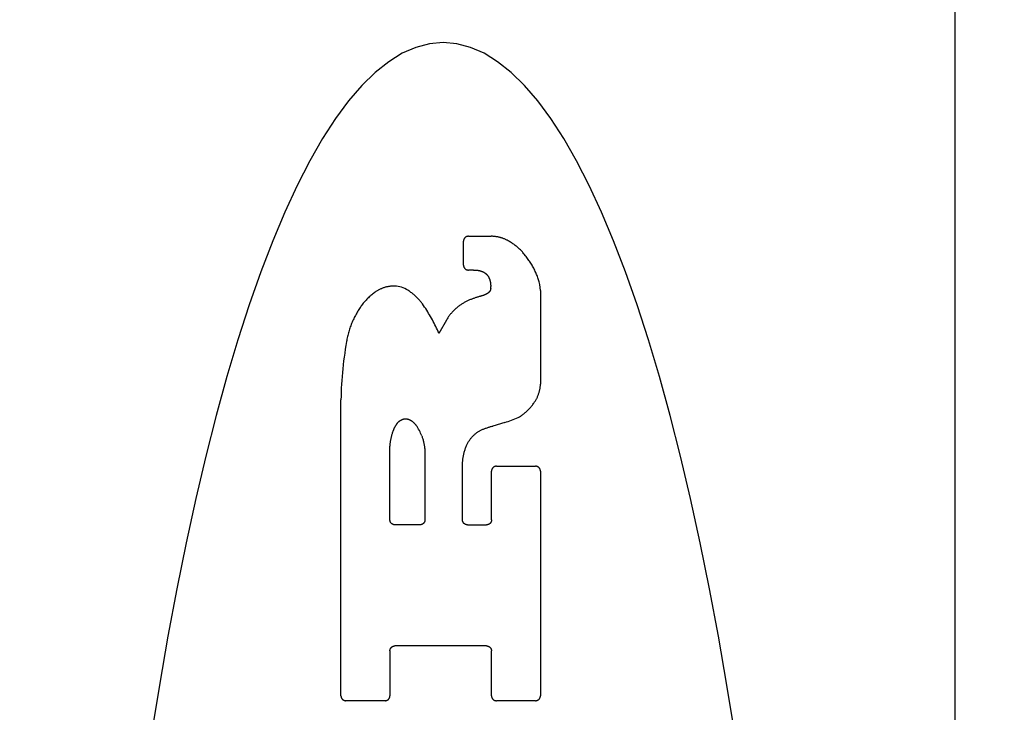
# Model space of a CAD drawing. Units: inches. Extents: x 0.4 to 16.6, y 0.6 to 10.4.
# Drawn here: x 7.6 to 7.9, y 5 to 5.1 of the extents above; entities that cross this region are included whole.
import ezdxf

# ---------------------------------------------------------------- set-up
doc = ezdxf.new("R2010")
doc.units = ezdxf.units.IN
doc.header["$LTSCALE"] = 0.935
doc.header["$MEASUREMENT"] = 0
doc.layers.get('0').update_dxf_attribs({"linetype": 'CONTINUOUS'})
doc.layers.add('SCHEME_DIMS', color=7, linetype='CONTINUOUS')
doc.dimstyles.new('DIMSTYLE_1', dxfattribs={"dimtxt": 0.1, "dimasz": 0.1875, "dimexe": 0.18, "dimexo": 0.0625, "dimgap": 0.09, "dimtad": 0, "dimtih": 1, "dimtoh": 1, "dimdec": 1, "dimzin": 4, "dimdsep": 46, "dimtxsty": 'STANDARD', "dimblk": '_FILLED', "dimblk1": '_FILLED', "dimblk2": '_FILLED', "dimcen": 0.09, "dimadec": 0, "dimazin": 0, "dimtp": 0.1, "dimtm": 0.1, "dimtfac": 1, "dimtdec": 1, "dimtofl": 0, "dimtmove": 0, "dimatfit": 3, "dimldrblk": '_FILLED', "dimfxl": 1, "dimtolj": 1, "dimtzin": 4, "dimarcsym": 0})

# ---------------------------------------------------------------- blocks, each defined once
blk = doc.blocks.new('_FILLED')
at = {"color": 0, "linetype": 'BYBLOCK'}
blk.add_solid([(0, 0), (-1, 0.1666666667), (-1, -0.1666666667)], dxfattribs=at)
blk = doc.blocks.new('*D4')
at = {"layer": 'SCHEME_DIMS', "color": 2, "linetype": 'CONTINUOUS'}
for p, q in [((7.2773798032, 5.4943240927), (7.2773798032, 6.036151381)), ((7.4269861024, 5.4483282585), (7.4269861024, 6.036151381)), ((7.2773798032, 5.911151381), (6.7653798032, 5.911151381)), ((7.4269861024, 5.911151381), (7.8269861024, 5.911151381)), ((7.4269861024, 4.4824157399), (7.4269861024, 4.9549184005))]:
    blk.add_line(p, q, dxfattribs=at)
at = {"layer": 'SCHEME_DIMS', "color": 2, "linetype": 'CONTINUOUS', "xscale": 0.1875, "yscale": 0.1875, "zscale": 0.1875}
blk.add_blockref('_FILLED', (7.2773798032, 5.911151381), dxfattribs=at)
at = {"layer": 'SCHEME_DIMS', "color": 2, "linetype": 'CONTINUOUS', "xscale": 0.1875, "yscale": 0.1875, "zscale": 0.1875, "rotation": 180}
blk.add_blockref('_FILLED', (7.4269861024, 5.911151381), dxfattribs=at)
at = {"layer": 'SCHEME_DIMS', "color": 2, "linetype": 'CONTINUOUS'}
for s, p in [('3,8', (6.1653798032, 5.861151381)), ('[', (6.1653798032, 5.711151381)), (']', (6.5653798032, 5.711151381)), ('.15', (6.2653798032, 5.711151381))]:
    blk.add_text(s, height=0.1, dxfattribs=at).set_placement(p)
blk = doc.blocks.new('*D5')
at = {"layer": 'SCHEME_DIMS', "color": 2, "linetype": 'CONTINUOUS'}
for p, q in [((8.6002144488, 5.3870237389), (8.6002144488, 5.8370237389)), ((8.6002144488, 5.8370237389), (8.7502144488, 5.8370237389)), ((8.0170451575, 5.3870237389), (8.7252144488, 5.3870237389)), ((7.6534624803, 5.1822993295), (8.7252144488, 5.1822993295)), ((8.6002144488, 5.1822993295), (8.6002144488, 4.7822993295))]:
    blk.add_line(p, q, dxfattribs=at)
at = {"layer": 'SCHEME_DIMS', "color": 2, "linetype": 'CONTINUOUS', "xscale": 0.1875, "yscale": 0.1875, "zscale": 0.1875}
for p, rotation in [((8.6002144488, 5.3870237389), 270), ((8.6002144488, 5.1822993295), 90)]:
    blk.add_blockref('_FILLED', p, dxfattribs=dict(at, rotation=rotation))
at = {"layer": 'SCHEME_DIMS', "color": 2, "linetype": 'CONTINUOUS'}
for s, p in [('5,2', (8.8502144488, 5.7870237389)), ('[', (8.8502144488, 5.6370237389)), (']', (9.2502144488, 5.6370237389)), ('.20', (8.9502144488, 5.6370237389))]:
    blk.add_text(s, height=0.1, dxfattribs=at).set_placement(p)
blk = doc.blocks.new('*D6')
at = {"layer": 'SCHEME_DIMS', "color": 2, "linetype": 'CONTINUOUS'}
for p, q in [((7.6534624803, 5.1822993295), (9.1002144488, 5.1822993295)), ((8.9752144488, 5.1822993295), (8.9752144488, 4.9328898806)), ((8.9752144488, 4.2334804318), (8.9752144488, 4.4828898806)), ((7.6534624803, 4.2334804318), (9.1002144488, 4.2334804318))]:
    blk.add_line(p, q, dxfattribs=at)
at = {"layer": 'SCHEME_DIMS', "color": 2, "linetype": 'CONTINUOUS', "xscale": 0.1875, "yscale": 0.1875, "zscale": 0.1875}
for p, rotation in [((8.9752144488, 5.1822993295), 90), ((8.9752144488, 4.2334804318), 270)]:
    blk.add_blockref('_FILLED', p, dxfattribs=dict(at, rotation=rotation))
at = {"layer": 'SCHEME_DIMS', "color": 2, "linetype": 'CONTINUOUS'}
for s, p in [('24,1', (8.7252144488, 4.7328898806)), ('[', (8.7252144488, 4.5828898806)), (']', (9.1252144488, 4.5828898806)), ('.95', (8.8252144488, 4.5828898806))]:
    blk.add_text(s, height=0.1, dxfattribs=at).set_placement(p)

msp = doc.modelspace()

# ---------------------------------------------------------------- linework, layer by layer
at = {"color": 9, "linetype": 'CONTINUOUS'}
msp.add_line((7.8482459449, 5.3870237389), (7.8482459449, 4.0287560224), dxfattribs=at)
at = {"color": 7, "linetype": 'CONTINUOUS'}
for p, q in [((7.7197021118, 5.0748262469), (7.7197021118, 5.0810963172)), ((7.7209836068, 5.0823778122), (7.7269647193, 5.0823778122)), ((7.7223432286, 5.0735447519), (7.7209836068, 5.0735447519)), ((7.7268214573, 5.068683229), (7.7268214573, 5.0692576557)), ((7.7398369293, 5.068153648), (7.7398369293, 5.0436295975)), ((7.7152160944, 5.060444071), (7.7132532309, 5.0569753931)), ((7.6876424664, 4.9620995725), (7.6876424664, 5.0395490663)), ((7.7304933422, 5.0336344639), (7.7273505928, 5.0327005047)), ((7.7004574164, 5.0081360519), (7.7004574164, 5.0271908916)), ((7.7096091513, 5.0257078165), (7.7096091513, 5.0081360519)), ((7.7270335126, 5.0081360519), (7.7270335126, 5.0209041412)), ((7.7283150076, 5.0221856362), (7.7385554343, 5.0221856362)), ((7.7398369293, 5.0209041412), (7.7398369293, 4.9620995725)), ((7.7083276563, 5.0068545569), (7.7017389114, 5.0068545569)), ((7.7207300544, 5.0068545569), (7.7257520176, 5.0068545569)), ((7.7257404843, 4.9751585332), (7.7017389114, 4.9751585332)), ((7.7004574164, 4.9738770382), (7.7004574164, 4.9620995725)), ((7.7270219793, 4.9620995725), (7.7270219793, 4.9738770382)), ((7.6991759214, 4.9608180775), (7.6889239614, 4.9608180775)), ((7.7385554343, 4.9608180775), (7.7283034743, 4.9608180775))]:
    msp.add_line(p, q, dxfattribs=at)
for points in [[(7.7143876772, 5.1330857595), (7.7108114921, 5.1327725671), (7.7072405626, 5.1318329897), (7.703680134, 5.1302676391), (7.7001354107, 5.128079574), (7.6966115866, 5.125272465), (7.6931138557, 5.1218499824), (7.6896473816, 5.1178163943), (7.6862172053, 5.1131783581), (7.6828283376, 5.1079431288), (7.6794857892, 5.1021179612), (7.6761945206, 5.0957106795), (7.6729592919, 5.0887313838), (7.6697848128, 5.0811907435), (7.6666757934, 5.0730994279), (7.6636368749, 5.0644686337), (7.6606724247, 5.0553116673), (7.6577867413, 5.0456423622), (7.6549841237, 5.0354745522), (7.652268785, 5.0248225442), (7.6496445975, 5.0137025386), (7.6471153478, 5.0021312091), (7.6446848229, 4.9901252294), (7.6423567093, 4.9777016816), (7.6401342932, 4.9648792802), (7.6380207607, 4.9516771485)], [(7.7907545936, 4.9516771485), (7.7886410612, 4.9648792802), (7.7864186451, 4.9777016816), (7.7840905315, 4.9901252294), (7.7816600065, 5.0021312091), (7.7791307569, 5.0137025386), (7.7765065693, 5.0248225442), (7.7737912307, 5.0354745522), (7.770988613, 5.0456423622), (7.7681029297, 5.0553116673), (7.7651384794, 5.0644686337), (7.762099561, 5.0730994279), (7.7589905415, 5.0811907435), (7.7558160625, 5.0887313838), (7.7525808337, 5.0957106795), (7.7492895651, 5.1021179612), (7.7459470167, 5.1079431288), (7.7425581491, 5.1131783581), (7.7391279728, 5.1178163943), (7.7356614986, 5.1218499824), (7.7321637677, 5.125272465), (7.7286399436, 5.128079574), (7.7250952203, 5.1302676391), (7.7215347918, 5.1318329897), (7.7179638623, 5.1327725671), (7.7143876772, 5.1330857595)], [(7.7209836068, 5.0823778122), (7.7209416792, 5.0823771122), (7.7208997991, 5.0823750201), (7.72085801, 5.0823715476), (7.7208163556, 5.0823667064), (7.7207748793, 5.0823605083), (7.7207336248, 5.0823529649), (7.7206926355, 5.0823440881), (7.7206519552, 5.0823338895), (7.7206116272, 5.0823223808), (7.7205716953, 5.0823095739), (7.7205322029, 5.0822954803), (7.7204931937, 5.0822801119), (7.7204547112, 5.0822634804), (7.7204167989, 5.0822455975), (7.7203795004, 5.082226475), (7.7203428593, 5.0822061244), (7.7203069173, 5.0821845611), (7.7202717084, 5.0821618138), (7.7202372649, 5.0821379147), (7.720203619, 5.082112896), (7.7201708028, 5.0820867898), (7.7201388486, 5.0820596285), (7.7201077885, 5.0820314442), (7.7200776549, 5.0820022692), (7.7200484798, 5.0819721355), (7.7200202955, 5.0819410755), (7.7199931342, 5.0819091212), (7.7199670281, 5.0818763051), (7.7199420094, 5.0818426591), (7.7199181102, 5.0818082156), (7.7198953629, 5.0817730067), (7.7198737996, 5.0817370647), (7.7198534491, 5.0817004236), (7.7198343265, 5.0816631252), (7.7198164436, 5.0816252129), (7.7197998121, 5.0815867303), (7.7197844437, 5.0815477211), (7.7197703502, 5.0815082287), (7.7197575432, 5.0814682968), (7.7197460346, 5.0814279689), (7.719735836, 5.0813872885), (7.7197269591, 5.0813462993), (7.7197194158, 5.0813050448), (7.7197132176, 5.0812635685), (7.7197083764, 5.081221914), (7.7197049039, 5.0811801249), (7.7197028118, 5.0811382448), (7.7197021118, 5.0810963172)], [(7.7311463885, 5.0813312202), (7.7310031016, 5.0814050445), (7.7308585271, 5.0814763141), (7.7307127116, 5.0815450092), (7.7305657017, 5.0816111098), (7.7304175439, 5.0816745959), (7.730268285, 5.0817354476), (7.7301179714, 5.0817936448), (7.7299666499, 5.0818491677), (7.7298143669, 5.0819019962), (7.7296611697, 5.0819521117), (7.7295071068, 5.0819995005), (7.7293522277, 5.0820441503), (7.7291965815, 5.0820860489), (7.7290402174, 5.0821251838), (7.7288831848, 5.0821615428), (7.7287255328, 5.0821951136), (7.7285673106, 5.0822258837), (7.7284085675, 5.082253841), (7.728249353, 5.0822789743), (7.7280897174, 5.0823012781), (7.7279297111, 5.082320748), (7.7277693847, 5.0823373796), (7.7276087888, 5.0823511687), (7.7274479737, 5.0823621108), (7.7272869901, 5.0823702016), (7.7271258884, 5.0823754369), (7.7269647193, 5.0823778122)], [(7.7359406514, 5.0772852314), (7.7355924712, 5.0777136965), (7.7354312592, 5.0779058872), (7.735266755, 5.0780952676), (7.7350990088, 5.0782817826), (7.7349280712, 5.078465377), (7.7347539926, 5.0786459957), (7.7345768235, 5.0788235836), (7.7343966144, 5.0789980855), (7.7342134168, 5.0791694475), (7.7340272873, 5.0793376207), (7.7338382834, 5.0795025574), (7.7336464628, 5.0796642098), (7.733451883, 5.0798225303), (7.7332546017, 5.0799774711), (7.7330546765, 5.0801289846), (7.7328521649, 5.080277023), (7.7326471257, 5.08042154), (7.7324396214, 5.0805624949), (7.7322297155, 5.0806998484), (7.7320174717, 5.0808335613), (7.7318029535, 5.0809635942), (7.7315862245, 5.0810899079), (7.7313673483, 5.081212463), (7.7311463885, 5.0813312202)], [(7.7392571812, 5.0712417432), (7.7391580939, 5.0715262275), (7.7390547038, 5.0718091764), (7.7389470372, 5.0720905259), (7.7388351201, 5.0723702119), (7.7387189789, 5.0726481702), (7.7385986397, 5.0729243369), (7.7384741288, 5.0731986479), (7.7383454724, 5.0734710389), (7.7382126979, 5.0737414466), (7.7380758379, 5.0740098099), (7.7379349261, 5.0742760683), (7.7377899964, 5.0745401612), (7.7376410826, 5.0748020283), (7.7374882183, 5.0750616091), (7.7373314375, 5.075318843), (7.7371707739, 5.0755736696), (7.7370062625, 5.0758260291), (7.7368379428, 5.076075865), (7.7366658559, 5.0763231212), (7.7364900424, 5.0765677419), (7.7363105433, 5.0768096711), (7.7361273994, 5.0770488529), (7.7359406514, 5.0772852314)], [(7.7197021118, 5.0748262469), (7.7197028118, 5.0747843193), (7.7197049039, 5.0747424392), (7.7197083764, 5.0747006501), (7.7197132176, 5.0746589956), (7.7197194158, 5.0746175194), (7.7197269591, 5.0745762648), (7.719735836, 5.0745352756), (7.7197460346, 5.0744945952), (7.7197575432, 5.0744542673), (7.7197703502, 5.0744143354), (7.7197844437, 5.074374843), (7.7197998121, 5.0743358338), (7.7198164436, 5.0742973512), (7.7198343265, 5.0742594389), (7.7198534491, 5.0742221405), (7.7198737996, 5.0741854994), (7.7198953629, 5.0741495574), (7.7199181102, 5.0741143485), (7.7199420094, 5.074079905), (7.7199670281, 5.0740462591), (7.7199931342, 5.0740134429), (7.7200202955, 5.0739814887), (7.7200484798, 5.0739504286), (7.7200776549, 5.073920295), (7.7201077885, 5.0738911199), (7.7201388486, 5.0738629356), (7.7201708028, 5.0738357743), (7.720203619, 5.0738096682), (7.7202372649, 5.0737846494), (7.7202717084, 5.0737607503), (7.7203069173, 5.073738003), (7.7203428593, 5.0737164397), (7.7203795004, 5.0736960892), (7.7204167989, 5.0736769666), (7.7204547112, 5.0736590837), (7.7204931937, 5.0736424522), (7.7205322029, 5.0736270838), (7.7205716953, 5.0736129903), (7.7206116272, 5.0736001833), (7.7206519552, 5.0735886746), (7.7206926355, 5.073578476), (7.7207336248, 5.0735695992), (7.7207748793, 5.0735620558), (7.7208163556, 5.0735558577), (7.72085801, 5.0735510165), (7.7208997991, 5.073547544), (7.7209416792, 5.0735454519), (7.7209836068, 5.0735447519)], [(7.7223432286, 5.0735447519), (7.7224349367, 5.0735459367), (7.7225266523, 5.0735457615), (7.7226183552, 5.0735442273), (7.7227100254, 5.0735413347), (7.7228016426, 5.0735370846), (7.7228931868, 5.0735314778), (7.7229846378, 5.073524515), (7.7230759755, 5.073516197), (7.7231671798, 5.073506525), (7.7232582306, 5.0734955017), (7.7233491082, 5.0734831304), (7.7234397926, 5.0734694142), (7.7235302639, 5.0734543563), (7.7236205021, 5.0734379597), (7.7237104874, 5.0734202278), (7.7238001998, 5.0734011636), (7.7238896195, 5.0733807706), (7.7239787271, 5.0733590541), (7.7240675031, 5.0733360195), (7.7241559282, 5.0733116723), (7.724243983, 5.0732860179), (7.724331648, 5.0732590619), (7.724418904, 5.0732308098), (7.7245057314, 5.0732012671)], [(7.7245057314, 5.0732012671), (7.7245672677, 5.0731784533), (7.7246283441, 5.0731544355), (7.7246889377, 5.0731292244), (7.7247490258, 5.0731028309), (7.7248085856, 5.0730752658), (7.7248675943, 5.0730465399), (7.7249260289, 5.0730166642), (7.7249838669, 5.0729856493), (7.7250410852, 5.0729535061), (7.7250976611, 5.0729202455), (7.7251535722, 5.0728858791), (7.7252087978, 5.0728504211), (7.7252633177, 5.0728138867), (7.7253171114, 5.0727762909), (7.7253701587, 5.072737649), (7.7254224393, 5.0726979759), (7.7254739329, 5.0726572867), (7.7255246193, 5.0726155966), (7.725574478, 5.0725729206), (7.7256234889, 5.0725292738), (7.7256716322, 5.0724846719), (7.7257188904, 5.0724391331), (7.7257652464, 5.072392676), (7.7258106835, 5.0723453194), (7.7258551847, 5.0722970821), (7.7258987329, 5.0722479826), (7.7259413114, 5.0721980399), (7.725982903, 5.0721472726), (7.726023491, 5.0720956993), (7.7260630583, 5.072043339)], [(7.7260630583, 5.072043339), (7.7261013543, 5.0719877718), (7.7261386636, 5.0719315374), (7.7261749755, 5.0718746537), (7.7262102791, 5.0718171389), (7.7262445636, 5.0717590108), (7.7262778182, 5.0717002875), (7.726310032, 5.0716409869), (7.7263411942, 5.0715811271), (7.7263712944, 5.0715207263), (7.726400324, 5.0714598037), (7.7264282747, 5.0713983785), (7.7264551385, 5.0713364701), (7.726480907, 5.0712740979), (7.7265055721, 5.0712112812), (7.7265291257, 5.0711480394), (7.7265515594, 5.0710843919), (7.7265728655, 5.0710203582), (7.7265930383, 5.0709559583), (7.7266120723, 5.0708912126), (7.7266299622, 5.0708261415), (7.7266467024, 5.0707607651), (7.7266622877, 5.0706951039), (7.7266767127, 5.070629178), (7.726689972, 5.0705630079)], [(7.726689972, 5.0705630079), (7.7267038181, 5.0704913354), (7.7267169008, 5.0704195195), (7.7267292186, 5.0703475686), (7.7267407703, 5.0702754907), (7.7267515544, 5.0702032939), (7.7267615697, 5.0701309865), (7.7267708148, 5.0700585766), (7.7267792888, 5.0699860725), (7.7267869909, 5.0699134822), (7.7267939203, 5.0698408141), (7.7268000762, 5.0697680764), (7.7268054577, 5.0696952773), (7.7268100641, 5.0696224251), (7.7268138949, 5.069549528), (7.72681695, 5.0694765942), (7.726819229, 5.0694036321), (7.7268207315, 5.0693306498), (7.7268214573, 5.0692576557)], [(7.696806119, 5.0679161972), (7.6965744081, 5.0677523718), (7.6963456305, 5.0675844744), (7.6961198547, 5.0674125613), (7.6958971493, 5.0672366885), (7.6956775829, 5.0670569122), (7.6954612242, 5.0668732886), (7.6952481415, 5.0666858738), (7.6950384036, 5.0664947239), (7.6948320789, 5.0662998952), (7.6946292346, 5.0661014454), (7.6944299309, 5.0658994392), (7.6942342269, 5.065693943), (7.6940421814, 5.0654850231), (7.6938538532, 5.065272746), (7.6936693014, 5.065057178), (7.6934885846, 5.0648383853), (7.6933117619, 5.0646164346), (7.693138892, 5.0643913919), (7.692970032, 5.0641633253), (7.6928052314, 5.0639323079), (7.6926445377, 5.0636984146), (7.6924879985, 5.0634617202), (7.6923356614, 5.0632222994), (7.6921875739, 5.0629802271), (7.6920437838, 5.0627355779), (7.6919043384, 5.0624884267), (7.6917692854, 5.0622388482)], [(7.7013036344, 5.0693364451), (7.7011267939, 5.069329834), (7.7009501278, 5.0693195672), (7.7007737112, 5.0693056539), (7.7005976191, 5.0692881031), (7.7004219266, 5.0692669238), (7.7002467086, 5.069242125), (7.7000720401, 5.0692137159), (7.6998979961, 5.0691817054), (7.6997246516, 5.0691461026), (7.6995520813, 5.0691069188), (7.6993803576, 5.0690641746), (7.6992095527, 5.0690178927), (7.6990397388, 5.0689680958), (7.6988709879, 5.0689148068), (7.6987033723, 5.0688580485), (7.6985369641, 5.0687978436), (7.6983718354, 5.0687342149), (7.6982080584, 5.0686671852), (7.6980457042, 5.0685967794), (7.6978848404, 5.068523031), (7.6977255336, 5.0684459758), (7.6975678504, 5.0683656493), (7.6974118574, 5.0682820873), (7.6972576211, 5.0681953254), (7.6971052083, 5.0681053993), (7.6969546853, 5.0680123447), (7.696806119, 5.0679161972)], [(7.7089804546, 5.0646577917), (7.7088392998, 5.0648510394), (7.7086947453, 5.0650417574), (7.708546839, 5.0652298881), (7.7083956287, 5.0654153736), (7.7082411624, 5.0655981565), (7.7080834879, 5.0657781788), (7.7079226532, 5.0659553831), (7.707758706, 5.0661297115), (7.7075916956, 5.0663011076), (7.7074216762, 5.0664695198), (7.7072487036, 5.0666348977), (7.7070728332, 5.0667971909), (7.7068941206, 5.0669563491), (7.7067126214, 5.0671123217), (7.7065283913, 5.0672650584), (7.7063414858, 5.0674145089), (7.7061519616, 5.0675606241), (7.7059598797, 5.0677033606), (7.7057653022, 5.0678426764), (7.7055682912, 5.0679785294), (7.7053689087, 5.0681108778), (7.705167217, 5.0682396793), (7.704963278, 5.0683648921), (7.7047571538, 5.0684864742)], [(7.7264693814, 5.0678404584), (7.726439819, 5.0678087191), (7.7264097527, 5.0677774566), (7.7263791906, 5.0677466786), (7.7263481406, 5.0677163928), (7.7263166108, 5.067686607), (7.7262846092, 5.0676573286), (7.7262521437, 5.0676285656), (7.7262192224, 5.0676003254), (7.7261858534, 5.0675726156), (7.7261520455, 5.0675454431), (7.7261178076, 5.0675188143), (7.7260831486, 5.0674927359), (7.7260480774, 5.0674672145), (7.7260126029, 5.0674422567), (7.7259767342, 5.0674178691), (7.72594048, 5.0673940583), (7.7259038495, 5.0673708307), (7.7258668521, 5.0673481919), (7.7258294976, 5.0673261472), (7.7257917956, 5.0673047022), (7.7257537559, 5.0672838622), (7.7257153881, 5.0672636326), (7.7256767018, 5.0672440188), (7.7256377069, 5.0672250262)], [(7.7268214573, 5.068683229), (7.7268190337, 5.068652325), (7.7268159328, 5.0686214816), (7.7268121572, 5.0685907135), (7.7268077095, 5.0685600352), (7.7268025923, 5.0685294614), (7.7267968083, 5.0684990068), (7.7267903601, 5.068468686), (7.7267832502, 5.0684385137), (7.7267754814, 5.0684085044), (7.7267670561, 5.0683786729), (7.7267579776, 5.0683490336), (7.7267482511, 5.0683196005), (7.7267378823, 5.0682903871), (7.7267268769, 5.0682614075), (7.7267152408, 5.0682326752), (7.7267029796, 5.068204204), (7.7266900991, 5.0681760076), (7.726676605, 5.0681480999), (7.7266625031, 5.0681204946), (7.7266477992, 5.0680932054), (7.7266324994, 5.0680662458), (7.7266166118, 5.0680396282), (7.7266001451, 5.0680133648), (7.7265831077, 5.0679874677), (7.7265655084, 5.0679619491), (7.7265473556, 5.0679368211), (7.7265286579, 5.0679120959), (7.7265094239, 5.0678877856), (7.7264896623, 5.0678639024), (7.7264693814, 5.0678404584)], [(7.7132532309, 5.0569753931), (7.7130600823, 5.0574249732), (7.7128615629, 5.0578722078), (7.7126577024, 5.0583170331), (7.7124485303, 5.0587593857), (7.7122340764, 5.0591992017), (7.7120143703, 5.0596364177), (7.7117894423, 5.0600709704), (7.7115593257, 5.0605027979), (7.7113240548, 5.0609318391), (7.7110836636, 5.0613580325), (7.7108381863, 5.0617813167), (7.710587657, 5.0622016305), (7.7103321104, 5.0626189129), (7.7100715845, 5.0630331047), (7.7098061175, 5.0634441472), (7.7095357479, 5.0638519817), (7.7092605141, 5.0642565495), (7.7089804546, 5.0646577917)], [(7.7220441131, 5.0660078095), (7.7216835013, 5.0658709727), (7.7214958648, 5.0657966118), (7.7213093365, 5.0657195132), (7.721123956, 5.0656396941), (7.7209397631, 5.0655571716), (7.7207567975, 5.0654719628), (7.7205750988, 5.0653840847), (7.7203947066, 5.0652935553), (7.7202156588, 5.0652003947), (7.7200379933, 5.0651046242), (7.7198617479, 5.0650062649), (7.7196869602, 5.0649053377), (7.7195136682, 5.0648018639), (7.7193419094, 5.0646958644), (7.7191717215, 5.0645873609), (7.71900314, 5.0644763778), (7.7188362005, 5.0643629397), (7.7186709383, 5.0642470716), (7.7185073889, 5.0641287982), (7.7183455877, 5.0640081443), (7.71818557, 5.0638851349)], [(7.7239657641, 5.0666366634), (7.723788936, 5.0665862766), (7.723612503, 5.0665345237), (7.7234364754, 5.0664814078), (7.7232608639, 5.0664269321), (7.7230856791, 5.0663710997), (7.7229109313, 5.066313914), (7.722736631, 5.0662553786), (7.7225627886, 5.0661954968), (7.7223894146, 5.0661342722), (7.7222165193, 5.0660717085), (7.7220441131, 5.0660078095)], [(7.7256377069, 5.0672250262), (7.7255487728, 5.0671822384), (7.7254592922, 5.0671406058), (7.7253692801, 5.0671001351), (7.7252787516, 5.067060833), (7.7251877219, 5.0670227062), (7.7250962061, 5.0669857614), (7.7250042195, 5.066950005), (7.7249117776, 5.0669154428), (7.7248188959, 5.0668820802), (7.7247255902, 5.0668499228), (7.724631876, 5.0668189759), (7.7245377689, 5.0667892453), (7.7244432846, 5.066760736), (7.7243484391, 5.0667334526), (7.7242532483, 5.0667073994), (7.7241577282, 5.0666825806), (7.7240618948, 5.0666590005), (7.7239657641, 5.0666366634)], [(7.6917692854, 5.0622388482), (7.6916017556, 5.0619534366), (7.6914388896, 5.0616653381), (7.6912807274, 5.0613746307), (7.6911273087, 5.061081392), (7.6909786736, 5.0607857001), (7.690834862, 5.0604876327), (7.6906959138, 5.0601872676), (7.6905618689, 5.0598846826), (7.6904327654, 5.0595799565), (7.6903086347, 5.0592731708), (7.6901895063, 5.0589644079), (7.6900754096, 5.0586537502), (7.6899663741, 5.0583412802), (7.6898624294, 5.0580270802), (7.6897636051, 5.0577112327), (7.6896699305, 5.0573938201), (7.6895814333, 5.0570749252), (7.689498134, 5.0567546331), (7.6894200512, 5.0564330292), (7.6893472033, 5.0561101991), (7.689279609, 5.0557862281), (7.6892172868, 5.0554612019), (7.6891602553, 5.0551352058), (7.6891085329, 5.0548083253)], [(7.71818557, 5.0638851349), (7.7180185849, 5.0637457714), (7.7178538993, 5.0636036979), (7.7176915559, 5.0634589537), (7.7175315974, 5.0633115782), (7.7173740666, 5.0631616107), (7.7172190061, 5.0630090906), (7.7170664585, 5.0628540572), (7.7169164659, 5.0626965505), (7.7167690669, 5.0625366139), (7.7166242995, 5.0623742912), (7.7164822016, 5.0622096265), (7.7163428112, 5.0620426638), (7.7162061663, 5.0618734469), (7.7160723048, 5.0617020199), (7.7159412637, 5.0615284274), (7.7158130766, 5.0613527168), (7.7156877761, 5.061174936), (7.715565395, 5.060995133), (7.7154459659, 5.0608133558), (7.7153295215, 5.0606296525), (7.7152160944, 5.060444071)], [(7.6891085329, 5.0548083253), (7.6889338846, 5.0538002558), (7.6887701575, 5.052790355), (7.6886173694, 5.0517787414), (7.6884755382, 5.0507655335), (7.6883446819, 5.04975085), (7.6882248173, 5.0487348093), (7.6881159569, 5.0477175308), (7.6880181122, 5.0466991337), (7.6879312946, 5.0456797373), (7.6878555156, 5.0446594611), (7.6877907857, 5.0436384243), (7.6877371108, 5.0426167466), (7.6876944959, 5.0415945479), (7.6876629461, 5.0405719479), (7.6876424664, 5.0395490663)], [(7.7379885056, 5.0385770856), (7.7380979741, 5.0387226437), (7.7382044628, 5.0388703958), (7.7383079324, 5.0390202781), (7.7384083433, 5.0391722267), (7.7385056562, 5.0393261778), (7.7385998317, 5.0394820677), (7.7386908303, 5.0396398326), (7.7387786126, 5.0397994087), (7.7388631392, 5.0399607321), (7.7389443707, 5.0401237392), (7.7390222699, 5.0402883649), (7.7390968088, 5.0404545399), (7.7391679615, 5.0406221937), (7.7392357022, 5.0407912556), (7.7393000052, 5.0409616552), (7.7393608446, 5.0411333219), (7.7394181947, 5.0413061852), (7.7394720295, 5.0414801746), (7.7395223234, 5.0416552194), (7.7395690505, 5.0418312492), (7.7396121874, 5.0420081929), (7.7396517207, 5.0421859768), (7.7396876393, 5.0423645269), (7.7397199321, 5.0425437688), (7.7397485882, 5.0427236285), (7.7397735963, 5.0429040318), (7.7397949456, 5.0430849045), (7.7398126249, 5.0432661725), (7.7398266231, 5.0434477615), (7.7398369293, 5.0436295975)], [(7.733991464, 5.0349182941), (7.7341878977, 5.0350333001), (7.7343821809, 5.035151903), (7.7345742498, 5.0352740597), (7.7347640403, 5.0353997269), (7.7349514887, 5.0355288616), (7.735136531, 5.0356614206), (7.7353191034, 5.0357973608), (7.735499142, 5.0359366389), (7.7356765841, 5.0360792105), (7.7358513716, 5.0362250248), (7.7360234477, 5.0363740298), (7.7361927553, 5.0365261735), (7.7363592377, 5.0366814036), (7.7365228378, 5.0368396681), (7.7366834988, 5.0370009149), (7.7368411638, 5.0371650919), (7.7369957772, 5.0373321458), (7.7371472891, 5.037502018), (7.7372956508, 5.0376746487), (7.7374408138, 5.0378499781), (7.7375827293, 5.0380279462), (7.7377213489, 5.0382084934), (7.7378566239, 5.0383915598), (7.7379885056, 5.0385770856)], [(7.7022779315, 5.0332725382), (7.702314174, 5.0333266714), (7.7023515404, 5.0333800351), (7.7023900128, 5.0334326071), (7.7024295732, 5.0334843655), (7.7024702037, 5.0335352882), (7.7025118863, 5.0335853533), (7.7025546031, 5.0336345387), (7.702598336, 5.0336828224), (7.7026430673, 5.0337301824), (7.7026887789, 5.0337765966), (7.7027354521, 5.0338220438), (7.7027830656, 5.0338665054), (7.7028315971, 5.0339099636), (7.7028810246, 5.0339524005), (7.7029313258, 5.0339937982), (7.7029824786, 5.0340341389), (7.7030344608, 5.0340734047), (7.7030872503, 5.0341115779), (7.703140825, 5.0341486405), (7.7031951626, 5.0341845747), (7.7032502404, 5.0342193634), (7.7033060338, 5.0342529931), (7.7033625173, 5.0342854508), (7.7034196656, 5.0343167237), (7.7034774535, 5.0343467989), (7.7035358554, 5.0343756636), (7.7035948462, 5.0344033049), (7.7036544005, 5.0344297101), (7.7037144929, 5.0344548661), (7.7037750982, 5.0344787602)], [(7.7037750982, 5.0344787602), (7.703813316, 5.0344915504), (7.7038517457, 5.0345036888), (7.7038903761, 5.0345151725), (7.703929196, 5.0345259984), (7.7039681941, 5.0345361635), (7.7040073593, 5.0345456648), (7.7040466801, 5.0345544992), (7.7040861455, 5.0345626637), (7.7041257442, 5.0345701555), (7.7041654645, 5.0345769729), (7.7042052949, 5.0345831144), (7.704245224, 5.0345885784), (7.7042852401, 5.0345933637), (7.7043253317, 5.0345974686), (7.7043654872, 5.0346008916), (7.704405695, 5.0346036314), (7.7044459437, 5.0346056866), (7.7044862215, 5.0346070571), (7.7045265168, 5.034607743), (7.7045668179, 5.0346077444), (7.7046071133, 5.0346070614), (7.7046473913, 5.0346056941), (7.7046876402, 5.0346036427), (7.7047278484, 5.0346009071)], [(7.7047278484, 5.0346009071), (7.7047882903, 5.0345935447), (7.7048485705, 5.0345849586), (7.7049086647, 5.034575154), (7.7049685483, 5.0345641362), (7.7050281972, 5.0345519104), (7.7050875867, 5.0345384819), (7.7051466926, 5.034523856), (7.7052054904, 5.0345080379), (7.7052639557, 5.0344910329), (7.7053220642, 5.0344728462), (7.7053797917, 5.0344534839), (7.705437115, 5.0344329553), (7.7054940113, 5.0344112704), (7.7055504576, 5.0343884393), (7.7056064312, 5.0343644721), (7.7056619091, 5.0343393789), (7.7057168684, 5.0343131697), (7.7057712863, 5.0342858546), (7.7058251398, 5.0342574436), (7.7058784062, 5.034227947), (7.7059310629, 5.0341973753), (7.7059830891, 5.0341657425), (7.7060344646, 5.0341330628), (7.7060851688, 5.0340993508), (7.7061351816, 5.0340646209), (7.7061844825, 5.0340288875), (7.7062330511, 5.0339921651), (7.7062808671, 5.0339544681), (7.7063279102, 5.033915811), (7.70637416, 5.0338762082)], [(7.70637416, 5.0338762082), (7.7064325594, 5.0338273349), (7.7064903049, 5.0337776907), (7.7065473863, 5.0337272843), (7.7066037936, 5.0336761248), (7.7066595169, 5.033624221), (7.7067145462, 5.033571582), (7.7067688716, 5.0335182169), (7.7068224836, 5.0334641351), (7.7068753731, 5.0334093465), (7.7069275308, 5.0333538608), (7.7069789474, 5.0332976876), (7.7070296136, 5.0332408368), (7.7070795204, 5.0331833181), (7.7071286591, 5.0331251419), (7.7071770213, 5.0330663185), (7.7072245985, 5.0330068584), (7.7072713822, 5.0329467721), (7.7073173641, 5.03288607)], [(7.7004574164, 5.0271908916), (7.7004697817, 5.0273929499), (7.7004849187, 5.0275948195), (7.7005028236, 5.0277964625), (7.7005234924, 5.0279978409), (7.7005469213, 5.0281989168), (7.7005731064, 5.0283996524), (7.7006020437, 5.0286000097), (7.7006337287, 5.0287999509), (7.7006681547, 5.0289994385), (7.700705314, 5.0291984351), (7.7007451991, 5.0293969034), (7.7007878026, 5.029594806), (7.7008331168, 5.0297921054), (7.7008811344, 5.0299887643), (7.7009318471, 5.0301847455), (7.7009852446, 5.0303800124), (7.7010413158, 5.0305745284), (7.7011000496, 5.0307682571), (7.7011614349, 5.030961162), (7.7012254607, 5.0311532067), (7.701292116, 5.0313443546)], [(7.701292116, 5.0313443546), (7.7013261916, 5.0314420618), (7.7013616034, 5.0315392928), (7.7013983443, 5.0316360293), (7.7014364071, 5.0317322534), (7.7014757847, 5.0318279469), (7.70151647, 5.0319230918), (7.7015584557, 5.03201767), (7.7016017345, 5.0321116636), (7.7016462978, 5.032205055), (7.7016921367, 5.032297827), (7.7017392423, 5.0323899623), (7.7017876059, 5.0324814435), (7.7018372186, 5.0325722534), (7.7018880715, 5.0326623746), (7.7019401554, 5.0327517899), (7.7019934603, 5.0328404828), (7.7020479755, 5.032928437), (7.7021036907, 5.033015636), (7.7021605955, 5.0331020634), (7.7022186792, 5.033187703), (7.7022779315, 5.0332725382)], [(7.720786999, 5.0281733332), (7.7208693598, 5.0283307639), (7.7209552726, 5.0284862847), (7.7210446871, 5.0286398195), (7.7211375531, 5.028791292), (7.7212338201, 5.0289406263), (7.721333438, 5.0290877461), (7.7214363563, 5.0292325753), (7.7215425248, 5.0293750379), (7.7216518931, 5.0295150576), (7.721764411, 5.0296525583), (7.7218800255, 5.0297874661), (7.7219986729, 5.0299197159), (7.7221202871, 5.0300492445), (7.7222448017, 5.0301759889), (7.7223721505, 5.0302998862), (7.7225022673, 5.0304208733), (7.7226350859, 5.0305388873), (7.7227705398, 5.030653865), (7.722908563, 5.0307657435), (7.7230490892, 5.0308744598), (7.7231920499, 5.0309799536), (7.7233373689, 5.0310821757), (7.7234849674, 5.0311810797), (7.7236347669, 5.0312766192), (7.723786689, 5.0313687476), (7.723940655, 5.0314574186), (7.7240965863, 5.0315425857), (7.7242544045, 5.0316242024), (7.724414031, 5.0317022225), (7.7245753872, 5.0317765993)], [(7.7245753872, 5.0317765993), (7.7247560434, 5.0318504338), (7.724937394, 5.0319225458), (7.7251194226, 5.031992929), (7.7253021126, 5.0320615769), (7.7254854477, 5.0321284832), (7.7256694112, 5.0321936417), (7.7258539864, 5.0322570467), (7.7260391566, 5.0323186925), (7.7262249049, 5.0323785735), (7.7264112147, 5.0324366843), (7.7265980691, 5.0324930193), (7.7267854511, 5.0325475736), (7.7269733438, 5.0326003425), (7.72716173, 5.0326513211), (7.7273505928, 5.0327005047)], [(7.7087804249, 5.0301400947), (7.708854139, 5.0299372979), (7.7089245204, 5.0297333205), (7.708991552, 5.0295282179), (7.7090552168, 5.0293220453), (7.7091154976, 5.0291148581), (7.7091723773, 5.0289067117), (7.709225839, 5.0286976613), (7.7092758665, 5.0284877626), (7.7093224481, 5.0282770722), (7.7093655733, 5.0280656471), (7.7094052312, 5.0278535443), (7.7094414114, 5.0276408207), (7.7094741031, 5.0274275333), (7.7095032957, 5.027213739), (7.7095289797, 5.0269994948), (7.7095511499, 5.0267848586), (7.7095698021, 5.0265698879), (7.7095849325, 5.0263546406), (7.7095965368, 5.0261391744), (7.7096046111, 5.0259235471), (7.7096091513, 5.0257078165)], [(7.7194485594, 5.0081360519), (7.7194489701, 5.0226508137), (7.7194532352, 5.0228712099), (7.7194613498, 5.0230914982), (7.719473309, 5.0233116113), (7.719489108, 5.0235314821), (7.7195087421, 5.0237510435), (7.7195322063, 5.0239702284), (7.7195594958, 5.0241889696), (7.7195906059, 5.0244071999), (7.7196255299, 5.0246248526), (7.7196642544, 5.0248418617), (7.7197067639, 5.0250581616), (7.7197530433, 5.0252736866), (7.7198030772, 5.0254883713), (7.7198568503, 5.0257021499), (7.7199143473, 5.0259149568), (7.7199755531, 5.0261267265), (7.7200404521, 5.0263373932), (7.7201090276, 5.026546892), (7.7201812557, 5.0267551599), (7.7202571112, 5.0269621346), (7.7203365687, 5.0271677537), (7.7204196029, 5.0273719549), (7.7205061884, 5.0275746758), (7.7205962998, 5.027775854), (7.7206899118, 5.0279754273), (7.720786999, 5.0281733332)], [(7.7283150076, 5.0221856362), (7.72827308, 5.0221849362), (7.7282311998, 5.0221828441), (7.7281894108, 5.0221793716), (7.7281477563, 5.0221745304), (7.72810628, 5.0221683323), (7.7280650255, 5.0221607889), (7.7280240363, 5.0221519121), (7.7279833559, 5.0221417135), (7.727943028, 5.0221302048), (7.727903096, 5.0221173979), (7.7278636037, 5.0221033043), (7.7278245944, 5.0220879359), (7.7277861119, 5.0220713044), (7.7277481996, 5.0220534215), (7.7277109012, 5.022034299), (7.7276742601, 5.0220139484), (7.7276383181, 5.0219923851), (7.7276031092, 5.0219696378), (7.7275686657, 5.0219457387), (7.7275350197, 5.02192072), (7.7275022035, 5.0218946139), (7.7274702493, 5.0218674525), (7.7274391893, 5.0218392682), (7.7274090556, 5.0218100932), (7.7273798805, 5.0217799595), (7.7273516963, 5.0217488995), (7.7273245349, 5.0217169452), (7.7272984288, 5.0216841291), (7.7272734101, 5.0216504831), (7.727249511, 5.0216160396), (7.7272267637, 5.0215808307), (7.7272052004, 5.0215448887), (7.7271848498, 5.0215082476), (7.7271657273, 5.0214709492), (7.7271478444, 5.0214330369), (7.7271312128, 5.0213945543), (7.7271158445, 5.0213555451), (7.7271017509, 5.0213160527), (7.727088944, 5.0212761208), (7.7270774353, 5.0212357929), (7.7270672367, 5.0211951125), (7.7270583599, 5.0211541233), (7.7270508165, 5.0211128688), (7.7270446184, 5.0210713925), (7.7270397772, 5.021029738), (7.7270363047, 5.0209879489), (7.7270342126, 5.0209460688), (7.7270335126, 5.0209041412)], [(7.7398369293, 5.0209041412), (7.7398362293, 5.0209460688), (7.7398341372, 5.0209879489), (7.7398306647, 5.021029738), (7.7398258235, 5.0210713925), (7.7398196254, 5.0211128688), (7.739812082, 5.0211541233), (7.7398032052, 5.0211951125), (7.7397930066, 5.0212357929), (7.7397814979, 5.0212761208), (7.739768691, 5.0213160527), (7.7397545974, 5.0213555451), (7.7397392291, 5.0213945543), (7.7397225975, 5.0214330369), (7.7397047146, 5.0214709492), (7.7396855921, 5.0215082476), (7.7396652415, 5.0215448887), (7.7396436782, 5.0215808307), (7.7396209309, 5.0216160396), (7.7395970318, 5.0216504831), (7.7395720131, 5.0216841291), (7.739545907, 5.0217169452), (7.7395187456, 5.0217488995), (7.7394905613, 5.0217799595), (7.7394613863, 5.0218100932), (7.7394312526, 5.0218392682), (7.7394001926, 5.0218674525), (7.7393682383, 5.0218946139), (7.7393354222, 5.02192072), (7.7393017762, 5.0219457387), (7.7392673327, 5.0219696378), (7.7392321238, 5.0219923851), (7.7391961818, 5.0220139484), (7.7391595407, 5.022034299), (7.7391222423, 5.0220534215), (7.73908433, 5.0220713044), (7.7390458475, 5.0220879359), (7.7390068382, 5.0221033043), (7.7389673459, 5.0221173979), (7.7389274139, 5.0221302048), (7.738887086, 5.0221417135), (7.7388464056, 5.0221519121), (7.7388054164, 5.0221607889), (7.7387641619, 5.0221683323), (7.7387226856, 5.0221745304), (7.7386810311, 5.0221793716), (7.738639242, 5.0221828441), (7.7385973619, 5.0221849362), (7.7385554343, 5.0221856362)], [(7.7017389114, 5.0068545569), (7.7016969838, 5.0068552569), (7.7016551036, 5.006857349), (7.7016133146, 5.0068608215), (7.7015716601, 5.0068656627), (7.7015301838, 5.0068718608), (7.7014889293, 5.0068794042), (7.7014479401, 5.006888281), (7.7014072597, 5.0068984797), (7.7013669318, 5.0069099883), (7.7013269998, 5.0069227953), (7.7012875075, 5.0069368888), (7.7012484982, 5.0069522572), (7.7012100157, 5.0069688887), (7.7011721034, 5.0069867716), (7.7011348049, 5.0070058942), (7.7010981639, 5.0070262447), (7.7010622218, 5.007047808), (7.701027013, 5.0070705553), (7.7009925695, 5.0070944544), (7.7009589235, 5.0071194732), (7.7009261073, 5.0071455793), (7.7008941531, 5.0071727406), (7.7008630931, 5.0072009249), (7.7008329594, 5.0072301), (7.7008037843, 5.0072602336), (7.7007756, 5.0072912937), (7.7007484387, 5.0073232479), (7.7007223326, 5.0073560641), (7.7006973139, 5.00738971), (7.7006734148, 5.0074241535), (7.7006506675, 5.0074593624), (7.7006291041, 5.0074953044), (7.7006087536, 5.0075319455), (7.7005896311, 5.007569244), (7.7005717481, 5.0076071562), (7.7005551166, 5.0076456388), (7.7005397482, 5.007684648), (7.7005256547, 5.0077241404), (7.7005128478, 5.0077640723), (7.7005013391, 5.0078044002), (7.7004911405, 5.0078450806), (7.7004822636, 5.0078860698), (7.7004747203, 5.0079273244), (7.7004685222, 5.0079688007), (7.700463681, 5.0080104551), (7.7004602085, 5.0080522442), (7.7004581163, 5.0080941243), (7.7004574164, 5.0081360519)], [(7.7096091513, 5.0081360519), (7.7096084513, 5.0080941243), (7.7096063592, 5.0080522442), (7.7096028867, 5.0080104551), (7.7095980455, 5.0079688007), (7.7095918474, 5.0079273244), (7.709584304, 5.0078860698), (7.7095754272, 5.0078450806), (7.7095652285, 5.0078044002), (7.7095537199, 5.0077640723), (7.7095409129, 5.0077241404), (7.7095268194, 5.007684648), (7.709511451, 5.0076456388), (7.7094948195, 5.0076071562), (7.7094769366, 5.007569244), (7.709457814, 5.0075319455), (7.7094374635, 5.0074953044), (7.7094159002, 5.0074593624), (7.7093931529, 5.0074241535), (7.7093692538, 5.00738971), (7.709344235, 5.0073560641), (7.7093181289, 5.0073232479), (7.7092909676, 5.0072912937), (7.7092627833, 5.0072602336), (7.7092336082, 5.0072301), (7.7092034746, 5.0072009249), (7.7091724145, 5.0071727406), (7.7091404603, 5.0071455793), (7.7091076441, 5.0071194732), (7.7090739982, 5.0070944544), (7.7090395547, 5.0070705553), (7.7090043458, 5.007047808), (7.7089684038, 5.0070262447), (7.7089317627, 5.0070058942), (7.7088944642, 5.0069867716), (7.708856552, 5.0069688887), (7.7088180694, 5.0069522572), (7.7087790602, 5.0069368888), (7.7087395678, 5.0069227953), (7.7086996359, 5.0069099883), (7.708659308, 5.0068984797), (7.7086186276, 5.006888281), (7.7085776384, 5.0068794042), (7.7085363838, 5.0068718608), (7.7084949075, 5.0068656627), (7.7084532531, 5.0068608215), (7.708411464, 5.006857349), (7.7083695839, 5.0068552569), (7.7083276563, 5.0068545569)], [(7.7207300544, 5.0068545569), (7.7206881268, 5.0068552569), (7.7206462466, 5.006857349), (7.7206044576, 5.0068608215), (7.7205628031, 5.0068656627), (7.7205213268, 5.0068718608), (7.7204800723, 5.0068794042), (7.7204390831, 5.006888281), (7.7203984027, 5.0068984797), (7.7203580748, 5.0069099883), (7.7203181428, 5.0069227953), (7.7202786505, 5.0069368888), (7.7202396412, 5.0069522572), (7.7202011587, 5.0069688887), (7.7201632464, 5.0069867716), (7.7201259479, 5.0070058942), (7.7200893069, 5.0070262447), (7.7200533648, 5.007047808), (7.720018156, 5.0070705553), (7.7199837125, 5.0070944544), (7.7199500665, 5.0071194732), (7.7199172503, 5.0071455793), (7.7198852961, 5.0071727406), (7.7198542361, 5.0072009249), (7.7198241024, 5.0072301), (7.7197949273, 5.0072602336), (7.719766743, 5.0072912937), (7.7197395817, 5.0073232479), (7.7197134756, 5.0073560641), (7.7196884569, 5.00738971), (7.7196645578, 5.0074241535), (7.7196418105, 5.0074593624), (7.7196202471, 5.0074953044), (7.7195998966, 5.0075319455), (7.7195807741, 5.007569244), (7.7195628911, 5.0076071562), (7.7195462596, 5.0076456388), (7.7195308912, 5.007684648), (7.7195167977, 5.0077241404), (7.7195039908, 5.0077640723), (7.7194924821, 5.0078044002), (7.7194822835, 5.0078450806), (7.7194734066, 5.0078860698), (7.7194658633, 5.0079273244), (7.7194596651, 5.0079688007), (7.719454824, 5.0080104551), (7.7194513514, 5.0080522442), (7.7194492593, 5.0080941243), (7.7194485594, 5.0081360519)], [(7.7270335126, 5.0081360519), (7.7270328126, 5.0080941243), (7.7270307205, 5.0080522442), (7.727027248, 5.0080104551), (7.7270224068, 5.0079688007), (7.7270162087, 5.0079273244), (7.7270086653, 5.0078860698), (7.7269997884, 5.0078450806), (7.7269895898, 5.0078044002), (7.7269780812, 5.0077640723), (7.7269652742, 5.0077241404), (7.7269511807, 5.007684648), (7.7269358123, 5.0076456388), (7.7269191808, 5.0076071562), (7.7269012979, 5.007569244), (7.7268821753, 5.0075319455), (7.7268618248, 5.0074953044), (7.7268402615, 5.0074593624), (7.7268175142, 5.0074241535), (7.726793615, 5.00738971), (7.7267685963, 5.0073560641), (7.7267424902, 5.0073232479), (7.7267153289, 5.0072912937), (7.7266871446, 5.0072602336), (7.7266579695, 5.0072301), (7.7266278359, 5.0072009249), (7.7265967758, 5.0071727406), (7.7265648216, 5.0071455793), (7.7265320054, 5.0071194732), (7.7264983595, 5.0070944544), (7.726463916, 5.0070705553), (7.7264287071, 5.007047808), (7.7263927651, 5.0070262447), (7.726356124, 5.0070058942), (7.7263188255, 5.0069867716), (7.7262809132, 5.0069688887), (7.7262424307, 5.0069522572), (7.7262034215, 5.0069368888), (7.7261639291, 5.0069227953), (7.7261239972, 5.0069099883), (7.7260836692, 5.0068984797), (7.7260429889, 5.006888281), (7.7260019997, 5.0068794042), (7.7259607451, 5.0068718608), (7.7259192688, 5.0068656627), (7.7258776144, 5.0068608215), (7.7258358253, 5.006857349), (7.7257939452, 5.0068552569), (7.7257520176, 5.0068545569)], [(7.7004574164, 4.9738770382), (7.7004581163, 4.9739189658), (7.7004602085, 4.9739608459), (7.700463681, 4.974002635), (7.7004685222, 4.9740442895), (7.7004747203, 4.9740857657), (7.7004822636, 4.9741270203), (7.7004911405, 4.9741680095), (7.7005013391, 4.9742086899), (7.7005128478, 4.9742490178), (7.7005256547, 4.9742889497), (7.7005397482, 4.9743284421), (7.7005551166, 4.9743674513), (7.7005717481, 4.9744059339), (7.7005896311, 4.9744438462), (7.7006087536, 4.9744811446), (7.7006291041, 4.9745177857), (7.7006506675, 4.9745537277), (7.7006734148, 4.9745889366), (7.7006973139, 4.9746233801), (7.7007223326, 4.974657026), (7.7007484387, 4.9746898422), (7.7007756, 4.9747217964), (7.7008037843, 4.9747528565), (7.7008329594, 4.9747829901), (7.7008630931, 4.9748121652), (7.7008941531, 4.9748403495), (7.7009261073, 4.9748675108), (7.7009589235, 4.974893617), (7.7009925695, 4.9749186357), (7.701027013, 4.9749425348), (7.7010622218, 4.9749652821), (7.7010981639, 4.9749868454), (7.7011348049, 4.9750071959), (7.7011721034, 4.9750263185), (7.7012100157, 4.9750442014), (7.7012484982, 4.9750608329), (7.7012875075, 4.9750762013), (7.7013269998, 4.9750902949), (7.7013669318, 4.9751031018), (7.7014072597, 4.9751146105), (7.7014479401, 4.9751248091), (7.7014889293, 4.9751336859), (7.7015301838, 4.9751412293), (7.7015716601, 4.9751474274), (7.7016133146, 4.9751522686), (7.7016551036, 4.9751557411), (7.7016969838, 4.9751578332), (7.7017389114, 4.9751585332)], [(7.7257404843, 4.9751585332), (7.7257824119, 4.9751578332), (7.725824292, 4.9751557411), (7.7258660811, 4.9751522686), (7.7259077356, 4.9751474274), (7.7259492119, 4.9751412293), (7.7259904664, 4.9751336859), (7.7260314556, 4.9751248091), (7.726072136, 4.9751146105), (7.7261124639, 4.9751031018), (7.7261523959, 4.9750902949), (7.7261918882, 4.9750762013), (7.7262308975, 4.9750608329), (7.72626938, 4.9750442014), (7.7263072923, 4.9750263185), (7.7263445907, 4.9750071959), (7.7263812318, 4.9749868454), (7.7264171738, 4.9749652821), (7.7264523827, 4.9749425348), (7.7264868262, 4.9749186357), (7.7265204722, 4.974893617), (7.7265532883, 4.9748675108), (7.7265852426, 4.9748403495), (7.7266163026, 4.9748121652), (7.7266464363, 4.9747829901), (7.7266756113, 4.9747528565), (7.7267037956, 4.9747217964), (7.726730957, 4.9746898422), (7.7267570631, 4.974657026), (7.7267820818, 4.9746233801), (7.7268059809, 4.9745889366), (7.7268287282, 4.9745537277), (7.7268502915, 4.9745177857), (7.7268706421, 4.9744811446), (7.7268897646, 4.9744438462), (7.7269076475, 4.9744059339), (7.7269242791, 4.9743674513), (7.7269396474, 4.9743284421), (7.726953741, 4.9742889497), (7.7269665479, 4.9742490178), (7.7269780566, 4.9742086899), (7.7269882552, 4.9741680095), (7.726997132, 4.9741270203), (7.7270046754, 4.9740857657), (7.7270108735, 4.9740442895), (7.7270157147, 4.974002635), (7.7270191872, 4.9739608459), (7.7270212793, 4.9739189658), (7.7270219793, 4.9738770382)], [(7.6876424664, 4.9620995725), (7.6876431663, 4.9620576449), (7.6876452585, 4.9620157648), (7.687648731, 4.9619739757), (7.6876535722, 4.9619323212), (7.6876597703, 4.9618908449), (7.6876673136, 4.9618495904), (7.6876761905, 4.9618086012), (7.6876863891, 4.9617679208), (7.6876978978, 4.9617275929), (7.6877107047, 4.9616876609), (7.6877247982, 4.9616481686), (7.6877401666, 4.9616091593), (7.6877567981, 4.9615706768), (7.6877746811, 4.9615327645), (7.6877938036, 4.9614954661), (7.6878141541, 4.961458825), (7.6878357175, 4.961422883), (7.6878584648, 4.9613876741), (7.6878823639, 4.9613532306), (7.6879073826, 4.9613195846), (7.6879334887, 4.9612867684), (7.68796065, 4.9612548142), (7.6879888343, 4.9612237542), (7.6880180094, 4.9611936205), (7.6880481431, 4.9611644455), (7.6880792031, 4.9611362612), (7.6881111573, 4.9611090998), (7.6881439735, 4.9610829937), (7.6881776195, 4.961057975), (7.688212063, 4.9610340759), (7.6882472718, 4.9610113286), (7.6882832139, 4.9609897653), (7.6883198549, 4.9609694147), (7.6883571534, 4.9609502922), (7.6883950657, 4.9609324093), (7.6884335482, 4.9609157777), (7.6884725575, 4.9609004094), (7.6885120498, 4.9608863158), (7.6885519818, 4.9608735089), (7.6885923097, 4.9608620002), (7.6886329901, 4.9608518016), (7.6886739793, 4.9608429248), (7.6887152338, 4.9608353814), (7.6887567101, 4.9608291833), (7.6887983646, 4.9608243421), (7.6888401536, 4.9608208696), (7.6888820338, 4.9608187775), (7.6889239614, 4.9608180775)], [(7.6991759214, 4.9608180775), (7.699217849, 4.9608187775), (7.6992597291, 4.9608208696), (7.6993015182, 4.9608243421), (7.6993431726, 4.9608291833), (7.6993846489, 4.9608353814), (7.6994259034, 4.9608429248), (7.6994668927, 4.9608518016), (7.699507573, 4.9608620002), (7.699547901, 4.9608735089), (7.6995878329, 4.9608863158), (7.6996273253, 4.9609004094), (7.6996663345, 4.9609157777), (7.699704817, 4.9609324093), (7.6997427293, 4.9609502922), (7.6997800278, 4.9609694147), (7.6998166689, 4.9609897653), (7.6998526109, 4.9610113286), (7.6998878198, 4.9610340759), (7.6999222633, 4.961057975), (7.6999559092, 4.9610829937), (7.6999887254, 4.9611090998), (7.7000206796, 4.9611362612), (7.7000517396, 4.9611644455), (7.7000818733, 4.9611936205), (7.7001110484, 4.9612237542), (7.7001392327, 4.9612548142), (7.700166394, 4.9612867684), (7.7001925001, 4.9613195846), (7.7002175188, 4.9613532306), (7.700241418, 4.9613876741), (7.7002641653, 4.961422883), (7.7002857286, 4.961458825), (7.7003060791, 4.9614954661), (7.7003252017, 4.9615327645), (7.7003430846, 4.9615706768), (7.7003597161, 4.9616091593), (7.7003750845, 4.9616481686), (7.700389178, 4.9616876609), (7.700401985, 4.9617275929), (7.7004134936, 4.9617679208), (7.7004236922, 4.9618086012), (7.7004325691, 4.9618495904), (7.7004401124, 4.9618908449), (7.7004463106, 4.9619323212), (7.7004511518, 4.9619739757), (7.7004546243, 4.9620157648), (7.7004567164, 4.9620576449), (7.7004574164, 4.9620995725)], [(7.7270219793, 4.9620995725), (7.7270226793, 4.9620576449), (7.7270247714, 4.9620157648), (7.7270282439, 4.9619739757), (7.7270330851, 4.9619323212), (7.7270392832, 4.9618908449), (7.7270468266, 4.9618495904), (7.7270557034, 4.9618086012), (7.7270659021, 4.9617679208), (7.7270774107, 4.9617275929), (7.7270902177, 4.9616876609), (7.7271043112, 4.9616481686), (7.7271196796, 4.9616091593), (7.7271363111, 4.9615706768), (7.727154194, 4.9615327645), (7.7271733166, 4.9614954661), (7.7271936671, 4.961458825), (7.7272152304, 4.961422883), (7.7272379777, 4.9613876741), (7.7272618768, 4.9613532306), (7.7272868956, 4.9613195846), (7.7273130017, 4.9612867684), (7.727340163, 4.9612548142), (7.7273683473, 4.9612237542), (7.7273975224, 4.9611936205), (7.727427656, 4.9611644455), (7.7274587161, 4.9611362612), (7.7274906703, 4.9611090998), (7.7275234865, 4.9610829937), (7.7275571324, 4.961057975), (7.7275915759, 4.9610340759), (7.7276267848, 4.9610113286), (7.7276627268, 4.9609897653), (7.7276993679, 4.9609694147), (7.7277366664, 4.9609502922), (7.7277745786, 4.9609324093), (7.7278130612, 4.9609157777), (7.7278520704, 4.9609004094), (7.7278915628, 4.9608863158), (7.7279314947, 4.9608735089), (7.7279718226, 4.9608620002), (7.728012503, 4.9608518016), (7.7280534922, 4.9608429248), (7.7280947468, 4.9608353814), (7.7281362231, 4.9608291833), (7.7281778775, 4.9608243421), (7.7282196666, 4.9608208696), (7.7282615467, 4.9608187775), (7.7283034743, 4.9608180775)], [(7.7385554343, 4.9608180775), (7.7385973619, 4.9608187775), (7.738639242, 4.9608208696), (7.7386810311, 4.9608243421), (7.7387226856, 4.9608291833), (7.7387641619, 4.9608353814), (7.7388054164, 4.9608429248), (7.7388464056, 4.9608518016), (7.738887086, 4.9608620002), (7.7389274139, 4.9608735089), (7.7389673459, 4.9608863158), (7.7390068382, 4.9609004094), (7.7390458475, 4.9609157777), (7.73908433, 4.9609324093), (7.7391222423, 4.9609502922), (7.7391595407, 4.9609694147), (7.7391961818, 4.9609897653), (7.7392321238, 4.9610113286), (7.7392673327, 4.9610340759), (7.7393017762, 4.961057975), (7.7393354222, 4.9610829937), (7.7393682383, 4.9611090998), (7.7394001926, 4.9611362612), (7.7394312526, 4.9611644455), (7.7394613863, 4.9611936205), (7.7394905613, 4.9612237542), (7.7395187456, 4.9612548142), (7.739545907, 4.9612867684), (7.7395720131, 4.9613195846), (7.7395970318, 4.9613532306), (7.7396209309, 4.9613876741), (7.7396436782, 4.961422883), (7.7396652415, 4.961458825), (7.7396855921, 4.9614954661), (7.7397047146, 4.9615327645), (7.7397225975, 4.9615706768), (7.7397392291, 4.9616091593), (7.7397545974, 4.9616481686), (7.739768691, 4.9616876609), (7.7397814979, 4.9617275929), (7.7397930066, 4.9617679208), (7.7398032052, 4.9618086012), (7.739812082, 4.9618495904), (7.7398196254, 4.9618908449), (7.7398258235, 4.9619323212), (7.7398306647, 4.9619739757), (7.7398341372, 4.9620157648), (7.7398362293, 4.9620576449), (7.7398369293, 4.9620995725)]]:
    msp.add_lwpolyline(points, dxfattribs=at)
for centre, radius, start, end in [((7.7313225074, 5.068153648), 0.0085144219, 0, 21.2654865633), ((7.7014848138, 5.0626316073), 0.0067072852, 60.7987651477, 91.5478800801), ((7.7220467636, 5.0620569907), 0.0296510492, 286.5508447506, 293.755992538), ((7.6990917332, 5.02674069), 0.0102677504, 19.334090847, 36.7634580113)]:
    msp.add_arc(centre, radius, start, end, dxfattribs=at)

# ---------------------------------------------------------------- dimensions: what is measured, and where the dimension line sits
at = {"layer": 'SCHEME_DIMS', "color": 2, "linetype": 'CONTINUOUS'}
for base, p1, p2, angle, picture, middle in [((7.2773798032, 5.911151381), (7.4269861024, 4.4824157399), (7.2773798032, 5.4943240927), 180, '*D4', (6.4153798032, 5.836151381)), ((8.6002144488, 5.1822993295), (8.0170451575, 5.3870237389), (7.6534624803, 5.1822993295), 270, '*D5', (9.1002144488, 5.7620237389)), ((8.9752144488, 4.2334804318), (7.6534624803, 5.1822993295), (7.6534624803, 4.2334804318), 270, '*D6', (8.9752144488, 4.7078898806))]:
    dim = msp.add_linear_dim(base=base, p1=p1, p2=p2, angle=angle, dimstyle='DIMSTYLE_1', dxfattribs=at)
    dim.commit()
    dim.dimension.update_dxf_attribs({"geometry": picture, "text_midpoint": middle, "dimtype": 160})

doc.saveas('drawing.dxf')
